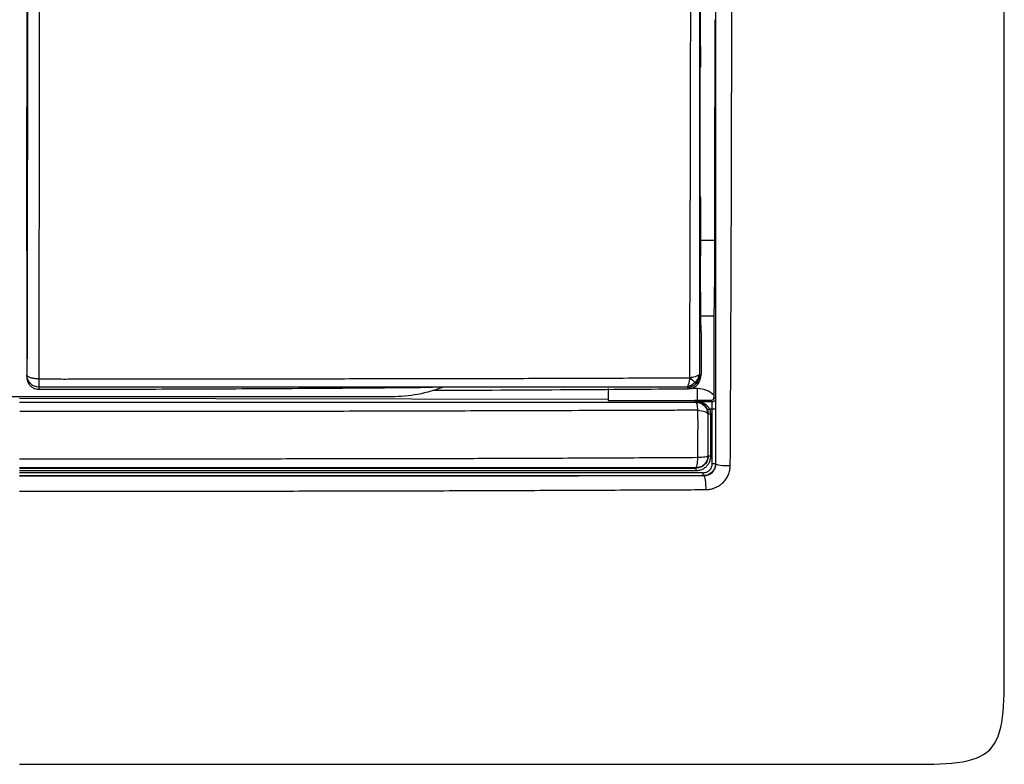
# Model space of a CAD drawing. Units: millimetres. Extents: x 0 to 420, y 0 to 297.
# Drawn here: x 110 to 151, y 161 to 192 of the extents above; entities that cross this region are included whole.
import ezdxf

# ---------------------------------------------------------------- set-up
doc = ezdxf.new("R2010")
doc.units = ezdxf.units.MM

msp = doc.modelspace()

# ---------------------------------------------------------------- linework, layer by layer
at = {"color": 7, "linetype": 'Continuous'}
for p, q in [((138.279, 190.822), (138.28, 189.987)), ((138.28, 189.987), (138.269, 189.93)), ((110.219, 187.552), (110.226, 177.06)), ((138.274, 184.501), (138.281, 184.539)), ((138.281, 184.539), (138.281, 182.102)), ((138.863, 182.748), (138.281, 182.748)), ((138.293, 179.617), (138.831, 179.617)), ((138.831, 179.617), (138.838, 176.306)), ((138.306, 178.551), (138.305, 177.197)), ((127.578, 176.646), (127.122, 176.639)), ((137.769, 176.582), (137.744, 176.642)), ((138.152, 176.581), (137.825, 176.582)), ((125.408, 176.24), (94.447, 176.24)), ((134.428, 176.134), (109.928, 176.168)), ((134.428, 176.088), (138.028, 176.081)), ((138.028, 176.085), (138.028, 176.053)), ((138.151, 176.085), (138.028, 176.085)), ((138.028, 176.053), (138.121, 176.051)), ((138.776, 176.03), (138.719, 176.092)), ((138.838, 176.213), (138.896, 176.15)), ((138.594, 175.527), (138.585, 175.518)), ((138.766, 173.459), (138.761, 175.73)), ((138.904, 175.73), (138.909, 173.459)), ((138.585, 173.782), (138.597, 173.77)), ((138.909, 173.459), (138.918, 173.451)), ((138.097, 173.272), (138.086, 173.283)), ((138.409, 172.957), (138.417, 172.95))]:
    msp.add_line(p, q, dxfattribs=at)
at = {"color": 7, "linetype": 'Continuous', "flags": 128}
msp.add_lwpolyline([(138.121, 176.051), (138.103, 176.033), (138.086, 176.015)], dxfattribs=at)
at = {"color": 7, "linetype": 'Continuous'}
for points in [[(109.928, 160.94), (112.927, 160.94), (119.929, 160.94), (140.928, 160.94), (147.279, 160.94), (150.928, 160.94), (150.928, 164.589), (150.928, 170.94), (150.928, 191.939), (150.928, 198.941), (150.928, 201.94)], [(138.269, 184.734), (138.268, 186.342), (138.266, 187.956), (138.264, 189.572)], [(138.304, 178.921), (138.305, 178.837), (138.305, 178.697), (138.306, 178.551)], [(138.201, 177.135), (138.201, 177.026), (138.138, 176.919), (138.054, 176.834)], [(138.236, 177.139), (138.236, 177.01), (138.189, 176.885), (138.095, 176.788)], [(138.054, 176.834), (137.97, 176.748), (137.863, 176.682), (137.753, 176.681)], [(138.095, 176.788), (138.094, 176.793), (138.071, 176.818), (138.054, 176.834)], [(110.734, 176.645), (110.731, 176.61), (110.729, 176.58), (110.726, 176.555)], [(127.578, 176.646), (126.888, 176.378), (126.148, 176.24), (125.408, 176.24)], [(137.744, 176.642), (137.742, 176.646), (137.745, 176.659), (137.753, 176.681)], [(138.838, 176.306), (138.655, 176.48), (138.404, 176.58), (138.152, 176.581)], [(138.151, 176.028), (138.148, 176.028), (138.145, 176.028), (138.141, 176.028)], [(138.776, 176.03), (138.568, 176.029), (138.36, 176.028), (138.151, 176.028)], [(138.896, 176.15), (138.896, 176.119), (138.87, 176.056), (138.808, 176.03), (138.776, 176.03)], [(138.657, 175.729), (138.632, 175.72), (138.585, 175.702), (138.566, 175.692), (138.566, 175.69)], [(138.566, 175.69), (138.585, 175.638), (138.594, 175.583), (138.594, 175.527)], [(138.594, 175.527), (138.595, 175.527), (138.615, 175.528), (138.665, 175.528), (138.692, 175.528)], [(138.761, 175.73), (138.726, 175.73), (138.692, 175.729), (138.657, 175.729)], [(138.904, 175.73), (138.903, 175.73), (138.87, 175.73), (138.795, 175.73), (138.761, 175.73)], [(138.694, 173.769), (138.668, 173.769), (138.618, 173.77), (138.597, 173.77), (138.597, 173.77)], [(138.766, 173.459), (138.8, 173.459), (138.875, 173.459), (138.909, 173.459), (138.909, 173.459)], [(138.097, 173.272), (138.091, 173.272), (138.08, 173.245), (138.075, 173.183), (138.075, 173.152)], [(138.409, 172.957), (138.403, 172.958), (138.392, 172.984), (138.387, 173.046), (138.387, 173.077)]]:
    msp.add_open_spline(points, degree=3, dxfattribs=at)
for points, knots in [([(137.831, 177.036), (137.833, 177.377), (137.837, 178.032), (137.838, 178.976), (137.84, 180.086), (137.845, 181.384), (137.851, 183.464), (137.861, 186.176), (137.866, 189.313), (137.87, 192.256), (137.871, 194.847), (137.872, 197.231), (137.873, 199.413), (137.874, 200.806), (137.874, 201.48)], [0, 0, 0, 0, 0.042346, 0.081466, 0.116964, 0.179815, 0.242043, 0.373562, 0.513525, 0.626611, 0.733764, 0.830302, 0.9179, 1, 1, 1, 1]), ([(138.234, 201.516), (138.233, 199.47), (138.233, 197.427), (138.233, 193.343), (138.233, 191.303), (138.233, 187.232), (138.233, 185.202), (138.234, 181.158), (138.235, 179.144), (138.236, 177.139)], [0, 0, 0, 0, 0.25, 0.25, 0.5, 0.5, 0.75, 0.75, 1, 1, 1, 1]), ([(110.258, 201.237), (110.258, 201.168), (110.258, 201.093), (110.258, 200.937), (110.258, 200.854), (110.258, 200.659), (110.258, 200.549), (110.258, 200.332), (110.258, 200.25), (110.258, 200.052), (110.258, 199.937), (110.258, 199.644), (110.258, 199.467), (110.257, 199.094), (110.257, 198.951), (110.257, 198.604), (110.257, 198.4), (110.257, 197.892), (110.257, 197.586), (110.257, 196.834), (110.257, 196.385), (110.256, 195.357), (110.256, 194.779), (110.255, 193.571), (110.255, 192.938), (110.254, 191.658), (110.253, 191.009), (110.252, 189.709), (110.252, 189.058), (110.25, 187.108), (110.248, 185.816), (110.243, 181.989), (110.238, 179.505), (110.233, 177.141)], [0, 0, 0, 0, 0.125, 0.125, 0.25, 0.25, 0.375, 0.375, 0.4375, 0.4375, 0.5, 0.5, 0.5625, 0.5625, 0.59375, 0.59375, 0.625, 0.625, 0.65625, 0.65625, 0.6875, 0.6875, 0.71875, 0.71875, 0.75, 0.75, 0.78125, 0.78125, 0.8125, 0.8125, 0.875, 0.875, 1, 1, 1, 1]), ([(110.736, 176.988), (110.742, 179.365), (110.746, 181.862), (110.752, 185.707), (110.753, 187.006), (110.755, 188.964), (110.756, 189.619), (110.757, 190.925), (110.758, 191.577), (110.759, 192.862), (110.759, 193.498), (110.76, 194.712), (110.76, 195.292), (110.76, 196.325), (110.761, 196.776), (110.761, 197.532), (110.761, 197.839), (110.761, 198.35), (110.761, 198.554), (110.761, 198.903), (110.761, 199.046), (110.761, 199.421), (110.761, 199.599), (110.761, 199.894), (110.761, 200.009), (110.761, 200.208), (110.761, 200.29), (110.762, 200.509), (110.762, 200.619), (110.762, 200.814), (110.762, 200.898), (110.762, 201.055), (110.762, 201.13), (110.762, 201.2)], [0, 0, 0, 0, 0.125, 0.125, 0.1875, 0.1875, 0.21875, 0.21875, 0.25, 0.25, 0.28125, 0.28125, 0.3125, 0.3125, 0.34375, 0.34375, 0.375, 0.375, 0.40625, 0.40625, 0.4375, 0.4375, 0.5, 0.5, 0.5625, 0.5625, 0.625, 0.625, 0.75, 0.75, 0.875, 0.875, 1, 1, 1, 1]), ([(110.234, 199.454), (110.234, 199.202), (110.234, 198.699), (110.234, 197.944), (110.233, 197.191), (110.233, 196.439), (110.232, 195.688), (110.231, 194.938), (110.231, 194.19), (110.23, 193.444), (110.229, 192.7), (110.227, 191.957), (110.226, 191.217), (110.225, 190.478), (110.224, 189.743), (110.222, 189.01), (110.221, 188.279), (110.219, 187.795), (110.219, 187.552)], [0, 0, 0, 0, 0.062179, 0.1244, 0.186664, 0.248972, 0.311322, 0.373715, 0.43615, 0.498629, 0.56115, 0.623714, 0.686322, 0.748972, 0.811664, 0.8744, 0.937179, 1, 1, 1, 1]), ([(138.279, 190.822), (138.279, 191.009), (138.279, 191.382), (138.279, 191.944), (138.28, 192.506), (138.28, 193.067), (138.28, 193.628), (138.281, 194.188), (138.282, 194.748), (138.283, 195.12), (138.283, 195.306)], [0, 0, 0, 0, 0.126008, 0.251727, 0.377159, 0.502303, 0.627159, 0.751727, 0.876007, 1, 1, 1, 1]), ([(138.918, 173.451), (138.918, 173.863), (138.918, 174.637), (138.918, 175.721), (138.918, 176.652), (138.918, 177.428), (138.918, 178.048), (138.918, 178.514), (138.918, 179.682), (138.918, 181.6), (138.917, 185.234), (138.917, 189.004), (138.917, 192.652), (138.917, 194.478), (138.917, 195.261)], [0, 0, 0, 0, 0.057141, 0.107149, 0.150015, 0.185732, 0.214296, 0.235704, 0.249954, 0.375444, 0.499786, 0.749707, 0.892694, 1, 1, 1, 1]), ([(139.568, 195.244), (139.568, 194.78), (139.568, 193.866), (139.565, 192.039), (139.563, 188.848), (139.554, 185.187), (139.542, 181.541), (139.531, 179.267), (139.524, 177.457), (139.518, 176.12), (139.513, 174.758), (139.507, 173.853), (139.504, 173.375)], [0, 0, 0, 0, 0.063493, 0.124911, 0.249852, 0.499812, 0.625855, 0.749878, 0.812081, 0.874928, 0.934027, 1, 1, 1, 1]), ([(138.872, 191.94), (138.87, 190.386), (138.866, 187.322), (138.864, 184.258), (138.863, 182.748)], [0, 0, 0, 0, 0.507095, 1, 1, 1, 1]), ([(138.264, 189.572), (138.264, 189.59), (138.264, 189.628), (138.265, 189.688), (138.265, 189.752), (138.266, 189.815), (138.267, 189.871), (138.268, 189.915), (138.269, 189.925), (138.269, 189.93)], [0, 0, 0, 0, 0.107284, 0.226446, 0.357475, 0.500359, 0.655085, 0.821638, 1, 1, 1, 1]), ([(138.274, 184.501), (138.273, 184.501), (138.273, 184.499), (138.272, 184.509), (138.272, 184.525), (138.271, 184.547), (138.271, 184.574), (138.27, 184.604), (138.27, 184.636), (138.27, 184.668), (138.269, 184.701), (138.269, 184.724), (138.269, 184.734)], [0, 0, 0, 0, 0.122472, 0.239953, 0.352443, 0.459939, 0.562441, 0.659948, 0.752458, 0.839971, 0.922485, 1, 1, 1, 1]), ([(138.863, 182.748), (138.863, 182.68), (138.863, 182.546), (138.863, 182.346), (138.862, 182.15), (138.862, 181.956), (138.86, 181.671), (138.858, 181.303), (138.854, 180.875), (138.85, 180.485), (138.845, 180.179), (138.84, 179.944), (138.836, 179.764), (138.833, 179.666), (138.831, 179.617)], [0, 0, 0, 0, 0.050339, 0.100395, 0.150293, 0.200158, 0.250115, 0.37533, 0.500102, 0.625165, 0.750051, 0.833451, 0.916561, 1, 1, 1, 1]), ([(138.304, 178.921), (138.303, 178.965), (138.301, 179.052), (138.299, 179.193), (138.297, 179.34), (138.295, 179.494), (138.293, 179.654), (138.291, 179.82), (138.289, 179.991), (138.288, 180.167), (138.287, 180.348), (138.285, 180.532), (138.284, 180.72), (138.283, 180.912), (138.283, 181.105), (138.282, 181.302), (138.281, 181.5), (138.281, 181.699), (138.281, 181.9), (138.281, 182.035), (138.281, 182.102)], [0, 0, 0, 0, 0.057917, 0.115556, 0.172917, 0.230001, 0.286806, 0.343334, 0.399584, 0.455556, 0.51125, 0.566666, 0.621805, 0.676666, 0.731249, 0.785554, 0.839582, 0.893332, 0.946805, 1, 1, 1, 1]), ([(110.233, 177.141), (110.232, 177.127), (110.23, 177.104), (110.227, 177.078), (110.226, 177.066), (110.226, 177.063)], [0, 0, 0, 0, 0.500177, 0.84727, 1, 1, 1, 1]), ([(110.736, 176.988), (110.716, 176.988), (110.674, 176.989), (110.612, 176.992), (110.551, 176.998), (110.491, 177.007), (110.434, 177.018), (110.376, 177.034), (110.318, 177.055), (110.273, 177.08), (110.241, 177.109), (110.236, 177.129), (110.233, 177.141)], [0, 0, 0, 0, 0.079448, 0.159306, 0.240526, 0.323964, 0.410345, 0.500237, 0.61806, 0.750132, 0.854458, 1, 1, 1, 1]), ([(110.734, 176.645), (110.603, 176.645), (110.473, 176.698), (110.288, 176.882), (110.234, 177.011), (110.233, 177.141)], [0, 0, 0, 0, 0.5, 0.5, 1, 1, 1, 1]), ([(137.768, 176.574), (137.813, 176.577), (137.878, 176.583), (138.016, 176.631), (138.189, 176.767), (138.248, 176.914), (138.272, 176.984), (138.287, 177.051), (138.294, 177.092), (138.299, 177.121)], [0, 0, 0, 0, 0.06246, 0.090505, 0.211048, 0.41552, 0.655021, 0.760056, 1, 1, 1, 1]), ([(138.201, 177.135), (138.193, 177.132), (138.177, 177.125), (138.146, 177.111), (138.108, 177.093), (138.047, 177.068), (137.953, 177.042), (137.87, 177.038), (137.831, 177.036)], [0, 0, 0, 0, 0.120588, 0.244184, 0.33918, 0.489458, 0.759338, 1, 1, 1, 1]), ([(138.236, 177.139), (138.235, 177.14), (138.233, 177.143), (138.221, 177.142), (138.207, 177.137), (138.201, 177.135)], [0, 0, 0, 0, 0.3523477, 0.6842685, 1, 1, 1, 1]), ([(138.305, 177.197), (138.303, 177.184), (138.298, 177.156), (138.291, 177.125), (138.284, 177.1), (138.277, 177.083), (138.267, 177.069), (138.253, 177.078), (138.242, 177.118), (138.236, 177.139)], [0, 0, 0, 0, 0.099929, 0.19941, 0.298516, 0.397318, 0.495887, 0.730345, 1, 1, 1, 1]), ([(110.226, 177.06), (110.226, 177.037), (110.228, 176.994), (110.24, 176.931), (110.259, 176.874), (110.282, 176.823), (110.31, 176.777), (110.339, 176.738), (110.39, 176.681), (110.474, 176.617), (110.596, 176.565), (110.683, 176.559), (110.726, 176.555)], [0, 0, 0, 0, 0.085233, 0.165901, 0.241992, 0.313505, 0.380441, 0.442804, 0.500592, 0.670863, 0.837312, 1, 1, 1, 1]), ([(110.734, 176.645), (110.735, 176.656), (110.735, 176.694), (110.736, 176.815), (110.736, 176.897), (110.736, 176.988)], [0, 0, 0, 0, 0.5, 0.5, 1, 1, 1, 1]), ([(110.736, 176.988), (111.01, 176.985), (111.544, 176.98), (112.329, 176.982), (113.078, 176.986), (114.083, 176.99), (115.401, 176.988), (117.636, 176.987), (120.478, 176.989), (123.925, 176.996), (127.391, 177), (130.308, 177.007), (132.645, 177.014), (134.398, 177.02), (136.132, 177.026), (137.275, 177.033), (137.831, 177.036)], [0, 0, 0, 0, 0.030077, 0.058864, 0.08638, 0.112615, 0.169498, 0.231578, 0.358858, 0.482862, 0.611928, 0.742327, 0.806434, 0.871856, 0.937719, 1, 1, 1, 1]), ([(137.744, 176.642), (137.753, 176.642), (137.785, 176.643), (137.834, 176.649), (137.888, 176.662), (137.95, 176.685), (138.022, 176.722), (138.071, 176.767), (138.095, 176.788)], [0, 0, 0, 0, 0.070378, 0.250952, 0.381145, 0.499502, 0.757357, 1, 1, 1, 1]), ([(137.753, 176.681), (137.756, 176.691), (137.763, 176.709), (137.777, 176.747), (137.793, 176.792), (137.809, 176.843), (137.821, 176.902), (137.829, 176.966), (137.83, 177.013), (137.831, 177.036)], [0, 0, 0, 0, 0.133919, 0.271254, 0.412537, 0.554399, 0.700217, 0.849911, 1, 1, 1, 1]), ([(138.054, 176.834), (138.031, 176.855), (138.004, 176.877), (137.935, 176.939), (137.887, 176.982), (137.831, 177.036)], [0, 0, 0, 0, 0.5, 0.5, 1, 1, 1, 1]), ([(110.726, 176.555), (112.092, 176.557), (114.825, 176.561), (118.953, 176.577), (123.052, 176.601), (125.785, 176.626), (127.122, 176.639)], [0, 0, 0, 0, 0.2499986, 0.4999979, 0.7552907, 1, 1, 1, 1]), ([(127.122, 176.639), (126.728, 176.639), (125.976, 176.639), (124.9, 176.64), (123.932, 176.641), (122.641, 176.641), (120.989, 176.642), (119.16, 176.642), (117.11, 176.643), (115.197, 176.644), (112.925, 176.645), (111.557, 176.645), (110.734, 176.645)], [0, 0, 0, 0, 0.072442, 0.138254, 0.19744, 0.249999, 0.375009, 0.5, 0.584693, 0.750002, 0.849704, 1, 1, 1, 1]), ([(127.124, 176.511), (129.017, 176.52), (132.576, 176.537), (136.116, 176.562), (137.773, 176.574)], [0, 0, 0, 0, 0.532035, 1, 1, 1, 1]), ([(137.744, 176.642), (137.556, 176.642), (137.087, 176.641), (136.243, 176.64), (135.178, 176.639), (133.955, 176.638), (132.42, 176.637), (130.279, 176.637), (128.573, 176.638), (127.558, 176.638)], [0, 0, 0, 0, 0.055663, 0.138998, 0.250004, 0.370468, 0.500005, 0.702367, 1, 1, 1, 1]), ([(134.428, 176.588), (134.428, 176.459), (134.428, 176.33), (134.427, 176.145), (134.428, 176.09), (134.428, 176.088)], [0, 0, 0, 0, 0.5, 0.5, 1, 1, 1, 1]), ([(138.151, 176.085), (138.151, 176.101), (138.151, 176.161), (138.151, 176.342), (138.151, 176.461), (138.152, 176.581)], [0, 0, 0, 0, 0.5, 0.5, 1, 1, 1, 1]), ([(138.838, 176.306), (138.838, 176.291), (138.838, 176.26), (138.838, 176.229), (138.838, 176.213)], [0, 0, 0, 0, 0.4912893, 1, 1, 1, 1]), ([(109.928, 176.017), (110.319, 176.017), (111.127, 176.017), (112.375, 176.017), (113.696, 176.017), (115.089, 176.017), (117.101, 176.017), (120.003, 176.016), (123.666, 176.016), (126.898, 176.016), (129.402, 176.016), (131.172, 176.016), (132.996, 176.015), (134.902, 176.015), (136.655, 176.015), (137.724, 176.015), (138.086, 176.015)], [0, 0, 0, 0, 0.041542, 0.085658, 0.132347, 0.181604, 0.233427, 0.345786, 0.489573, 0.622651, 0.689638, 0.756621, 0.811702, 0.884692, 0.960971, 1, 1, 1, 1]), ([(138.086, 176.015), (138.217, 176.015), (138.346, 175.961), (138.53, 175.777), (138.584, 175.648), (138.585, 175.518)], [0, 0, 0, 0, 0.5, 0.5, 1, 1, 1, 1]), ([(138.171, 175.68), (138.165, 175.776), (138.153, 175.861), (138.123, 175.98), (138.105, 176.014), (138.087, 176.015)], [0, 0, 0, 0, 0.5, 0.5, 1, 1, 1, 1]), ([(138.121, 176.051), (138.128, 176.05), (138.13, 176.049), (138.134, 176.047), (138.135, 176.046), (138.137, 176.043), (138.138, 176.041), (138.14, 176.037), (138.14, 176.035), (138.141, 176.032), (138.141, 176.03), (138.141, 176.028)], [0, 0, 0, 0, 0.125, 0.125, 0.25, 0.25, 0.5, 0.5, 0.75, 0.75, 1, 1, 1, 1]), ([(138.151, 176.028), (138.151, 176.03), (138.15, 176.031), (138.149, 176.035), (138.148, 176.037), (138.145, 176.041), (138.143, 176.043), (138.139, 176.046), (138.138, 176.047), (138.135, 176.048), (138.133, 176.049), (138.131, 176.049), (138.13, 176.05), (138.128, 176.05), (138.128, 176.05), (138.128, 176.05), (138.125, 176.05), (138.121, 176.051)], [0, 0, 0, 0, 0.25, 0.25, 0.5, 0.5, 0.75, 0.75, 0.875, 0.875, 0.9375, 0.9375, 0.96875, 0.96875, 0.984375, 0.984375, 1, 1, 1, 1]), ([(138.141, 176.028), (138.141, 176.028), (138.153, 176.027), (138.172, 176.024), (138.182, 176.022), (138.212, 176.016), (138.232, 176.01), (138.292, 175.99), (138.331, 175.971), (138.408, 175.919), (138.446, 175.886), (138.514, 175.802), (138.545, 175.75), (138.566, 175.69)], [0, 0, 0, 0, 0.0625, 0.0625, 0.125, 0.125, 0.25, 0.25, 0.5, 0.5, 0.75, 0.75, 1, 1, 1, 1]), ([(138.657, 175.729), (138.631, 175.783), (138.593, 175.829), (138.512, 175.903), (138.467, 175.932), (138.376, 175.978), (138.328, 175.994), (138.257, 176.012), (138.233, 176.017), (138.198, 176.023), (138.186, 176.024), (138.164, 176.026), (138.15, 176.028), (138.151, 176.028)], [0, 0, 0, 0, 0.25, 0.25, 0.5, 0.5, 0.75, 0.75, 0.875, 0.875, 0.9375, 0.9375, 1, 1, 1, 1]), ([(138.719, 176.092), (138.689, 176.092), (138.628, 176.091), (138.518, 176.09), (138.427, 176.089), (138.338, 176.088), (138.287, 176.087), (138.241, 176.086), (138.211, 176.086), (138.182, 176.085), (138.16, 176.085), (138.151, 176.085)], [0, 0, 0, 0, 0.143786, 0.290883, 0.552504, 0.639406, 0.791392, 0.852701, 0.902365, 0.957554, 1, 1, 1, 1]), ([(138.719, 176.092), (138.734, 176.094), (138.764, 176.098), (138.803, 176.123), (138.833, 176.163), (138.836, 176.196), (138.838, 176.213)], [0, 0, 0, 0, 0.252273, 0.491092, 0.743593, 1, 1, 1, 1]), ([(138.761, 175.73), (138.761, 175.745), (138.761, 175.777), (138.762, 175.823), (138.763, 175.867), (138.764, 175.909), (138.766, 175.958), (138.77, 176.013), (138.774, 176.024), (138.776, 176.03)], [0, 0, 0, 0, 0.099043, 0.199516, 0.301531, 0.405213, 0.510679, 0.719016, 1, 1, 1, 1]), ([(138.896, 176.15), (138.896, 176.149), (138.897, 176.147), (138.898, 176.136), (138.899, 176.116), (138.9, 176.083), (138.902, 176.016), (138.903, 175.9), (138.904, 175.787), (138.904, 175.73)], [0, 0, 0, 0, 0.0816496, 0.1625363, 0.2438826, 0.3658438, 0.4876014, 0.7417862, 1, 1, 1, 1]), ([(138.171, 175.68), (137.882, 175.679), (137.301, 175.677), (136.426, 175.674), (135.548, 175.671), (134.573, 175.667), (133.109, 175.663), (130.64, 175.655), (127.506, 175.645), (123.962, 175.636), (120.552, 175.629), (117.405, 175.626), (114.662, 175.625), (112.296, 175.624), (110.719, 175.624), (109.93, 175.624)], [0, 0, 0, 0, 0.031105, 0.062449, 0.093866, 0.125279, 0.166782, 0.250343, 0.388657, 0.500148, 0.626483, 0.749853, 0.833248, 0.916641, 1, 1, 1, 1]), ([(138.168, 173.721), (138.169, 173.803), (138.17, 173.968), (138.172, 174.216), (138.173, 174.462), (138.173, 174.708), (138.174, 174.953), (138.174, 175.197), (138.173, 175.44), (138.172, 175.6), (138.172, 175.68)], [0, 0, 0, 0, 0.12556, 0.249968, 0.373741, 0.497382, 0.621375, 0.746186, 0.872257, 1, 1, 1, 1]), ([(138.171, 175.681), (138.285, 175.674), (138.39, 175.654), (138.54, 175.595), (138.583, 175.557), (138.585, 175.518)], [0, 0, 0, 0, 0.5, 0.5, 1, 1, 1, 1]), ([(138.585, 175.518), (138.585, 175.46), (138.585, 175.345), (138.585, 175.172), (138.585, 175.001), (138.584, 174.831), (138.584, 174.586), (138.584, 174.235), (138.585, 173.942), (138.585, 173.782)], [0, 0, 0, 0, 0.104212, 0.205998, 0.305627, 0.403369, 0.499492, 0.726891, 1, 1, 1, 1]), ([(138.597, 173.77), (138.597, 173.916), (138.597, 174.209), (138.597, 174.648), (138.596, 175.011), (138.595, 175.303), (138.595, 175.45), (138.594, 175.527)], [0, 0, 0, 0, 0.249999, 0.499998, 0.749997, 0.867859, 1, 1, 1, 1]), ([(138.657, 175.729), (138.663, 175.708), (138.677, 175.664), (138.688, 175.597), (138.69, 175.551), (138.692, 175.528)], [0, 0, 0, 0, 0.329871, 0.661994, 1, 1, 1, 1]), ([(138.692, 175.528), (138.693, 175.237), (138.695, 174.651), (138.694, 174.065), (138.694, 173.769)], [0, 0, 0, 0, 0.4958492, 1, 1, 1, 1]), ([(109.928, 173.656), (110.227, 173.656), (110.902, 173.657), (112.03, 173.658), (113.387, 173.659), (115.047, 173.66), (116.815, 173.661), (119.228, 173.663), (121.633, 173.665), (123.915, 173.667), (125.483, 173.669), (126.858, 173.672), (128.295, 173.676), (129.794, 173.681), (131.354, 173.687), (132.975, 173.694), (134.657, 173.702), (136.396, 173.71), (137.571, 173.717), (138.167, 173.721)], [0, 0, 0, 0, 0.031663, 0.071441, 0.119336, 0.175344, 0.247152, 0.306513, 0.430896, 0.50205, 0.548479, 0.597138, 0.64803, 0.701158, 0.75652, 0.814119, 0.873955, 0.936034, 1, 1, 1, 1]), ([(138.694, 173.769), (138.693, 173.742), (138.691, 173.687), (138.674, 173.606), (138.643, 173.516), (138.591, 173.42), (138.504, 173.317), (138.388, 173.227), (138.237, 173.165), (138.13, 173.156), (138.075, 173.152)], [0, 0, 0, 0, 0.084472, 0.167976, 0.252056, 0.376703, 0.501806, 0.666541, 0.82892, 1, 1, 1, 1]), ([(138.585, 173.782), (138.585, 173.78), (138.584, 173.772), (138.584, 173.755), (138.583, 173.737), (138.58, 173.713), (138.575, 173.681), (138.564, 173.637), (138.544, 173.582), (138.506, 173.508), (138.443, 173.428), (138.351, 173.354), (138.231, 173.296), (138.137, 173.288), (138.086, 173.283)], [0, 0, 0, 0, 0.009945, 0.032061, 0.063484, 0.079644, 0.12599, 0.186623, 0.251077, 0.353237, 0.500945, 0.638845, 0.805234, 1, 1, 1, 1]), ([(138.086, 173.283), (138.105, 173.285), (138.125, 173.331), (138.154, 173.49), (138.164, 173.602), (138.166, 173.721)], [0, 0, 0, 0, 0.5, 0.5, 1, 1, 1, 1]), ([(138.597, 173.77), (138.597, 173.751), (138.596, 173.735), (138.593, 173.703), (138.59, 173.686), (138.58, 173.638), (138.571, 173.606), (138.532, 173.516), (138.494, 173.461), (138.355, 173.324), (138.226, 173.272), (138.097, 173.272)], [0, 0, 0, 0, 0.0625, 0.0625, 0.125, 0.125, 0.25, 0.25, 0.5, 0.5, 1, 1, 1, 1]), ([(138.167, 173.721), (138.281, 173.724), (138.387, 173.731), (138.538, 173.753), (138.582, 173.767), (138.585, 173.782)], [0, 0, 0, 0, 0.5, 0.5, 1, 1, 1, 1]), ([(138.387, 173.077), (138.408, 173.078), (138.448, 173.08), (138.507, 173.095), (138.561, 173.117), (138.611, 173.148), (138.678, 173.207), (138.75, 173.308), (138.761, 173.408), (138.766, 173.459)], [0, 0, 0, 0, 0.104784, 0.204959, 0.302845, 0.400926, 0.501673, 0.749193, 1, 1, 1, 1]), ([(138.909, 173.459), (138.909, 173.327), (138.855, 173.196), (138.669, 173.011), (138.54, 172.957), (138.409, 172.957)], [0, 0, 0, 0, 0.5, 0.5, 1, 1, 1, 1]), ([(138.417, 172.95), (138.546, 172.95), (138.677, 173.004), (138.864, 173.19), (138.917, 173.321), (138.918, 173.451)], [0, 0, 0, 0, 0.5, 0.5, 1, 1, 1, 1]), ([(138.918, 173.451), (138.92, 173.428), (138.988, 173.406), (139.21, 173.378), (139.363, 173.371), (139.504, 173.375)], [0, 0, 0, 0, 0.5, 0.5, 1, 1, 1, 1]), ([(138.086, 173.283), (137.698, 173.283), (136.922, 173.283), (135.757, 173.283), (134.469, 173.283), (132.913, 173.283), (130.628, 173.283), (127.628, 173.283), (124.191, 173.284), (120.613, 173.284), (117.685, 173.284), (115.247, 173.284), (113.377, 173.284), (111.595, 173.284), (110.415, 173.284), (109.928, 173.284)], [0, 0, 0, 0, 0.041707, 0.083403, 0.1250901, 0.1798133, 0.2500443, 0.3693144, 0.4998244, 0.6159362, 0.7496622, 0.810895, 0.8747488, 0.9482949, 1, 1, 1, 1]), ([(109.928, 173.275), (110.321, 173.275), (111.107, 173.275), (112.287, 173.275), (114.252, 173.275), (117.01, 173.275), (120.539, 173.275), (123.697, 173.275), (126.429, 173.275), (128.711, 173.274), (130.855, 173.274), (132.861, 173.274), (134.729, 173.273), (136.46, 173.273), (137.566, 173.272), (138.097, 173.272)], [0, 0, 0, 0, 0.0417, 0.0834, 0.125102, 0.250072, 0.376004, 0.499762, 0.585555, 0.66657, 0.742811, 0.814275, 0.88096, 0.942867, 1, 1, 1, 1]), ([(138.075, 173.152), (137.819, 173.152), (137.301, 173.152), (136.515, 173.153), (135.715, 173.153), (134.901, 173.153), (134.072, 173.153), (133.229, 173.153), (132.372, 173.154), (131.5, 173.154), (130.614, 173.154), (129.714, 173.154), (128.799, 173.154), (127.87, 173.154), (126.927, 173.154), (125.969, 173.155), (124.998, 173.155), (124.012, 173.155), (123.012, 173.155), (121.998, 173.155), (120.97, 173.155), (119.928, 173.155), (118.872, 173.155), (117.802, 173.155), (116.718, 173.155), (115.62, 173.155), (114.509, 173.155), (113.383, 173.155), (112.244, 173.155), (111.09, 173.155), (110.317, 173.155), (109.928, 173.155)], [0, 0, 0, 0, 0.027679, 0.055844, 0.084494, 0.11363, 0.143253, 0.173361, 0.203957, 0.235038, 0.266605, 0.298658, 0.331197, 0.364221, 0.397731, 0.431727, 0.46621, 0.501179, 0.536634, 0.572575, 0.609003, 0.645915, 0.683314, 0.721198, 0.759568, 0.798426, 0.837769, 0.877598, 0.917913, 0.958713, 1, 1, 1, 1]), ([(138.387, 173.077), (137.219, 173.077), (136.044, 173.076), (133.689, 173.076), (132.508, 173.075), (128.96, 173.074), (126.585, 173.074), (121.826, 173.074), (119.443, 173.073), (115.871, 173.073), (114.681, 173.073), (112.302, 173.073), (111.114, 173.073), (109.928, 173.073)], [0, 0, 0, 0, 0.125, 0.125, 0.25, 0.25, 0.5, 0.5, 0.75, 0.75, 0.875, 0.875, 1, 1, 1, 1]), ([(139.504, 173.375), (139.503, 173.341), (139.5, 173.274), (139.485, 173.175), (139.461, 173.08), (139.428, 172.989), (139.386, 172.901), (139.335, 172.817), (139.275, 172.737), (139.197, 172.651), (139.098, 172.565), (138.966, 172.478), (138.818, 172.413), (138.654, 172.373), (138.547, 172.367), (138.492, 172.363)], [0, 0, 0, 0, 0.0648044, 0.1277793, 0.1894621, 0.2504446, 0.3113622, 0.3728763, 0.4356554, 0.5003551, 0.5912868, 0.6811465, 0.797154, 0.8948215, 1, 1, 1, 1]), ([(109.928, 172.953), (110.242, 172.953), (110.955, 172.953), (112.148, 172.953), (114.218, 172.953), (117.079, 172.953), (120.649, 172.953), (123.62, 172.954), (125.995, 172.954), (127.664, 172.955), (129.441, 172.955), (131.459, 172.956), (133.662, 172.957), (135.673, 172.957), (137.202, 172.957), (138.06, 172.957), (138.409, 172.957)], [0, 0, 0, 0, 0.032995, 0.074696, 0.125123, 0.250109, 0.374932, 0.499832, 0.562275, 0.624712, 0.675635, 0.749667, 0.83765, 0.908677, 0.962783, 1, 1, 1, 1]), ([(138.417, 172.95), (138.072, 172.95), (137.371, 172.95), (136.297, 172.95), (135.181, 172.95), (134.023, 172.95), (132.824, 172.95), (131.584, 172.95), (129.794, 172.95), (127.334, 172.95), (124.022, 172.95), (120.56, 172.951), (117.448, 172.951), (115.156, 172.951), (113.32, 172.951), (111.669, 172.951), (110.476, 172.951), (109.928, 172.951)], [0, 0, 0, 0, 0.036543, 0.074507, 0.113895, 0.154708, 0.196949, 0.240617, 0.285711, 0.385777, 0.499832, 0.634085, 0.749702, 0.826641, 0.874781, 0.942453, 1, 1, 1, 1]), ([(138.417, 172.95), (138.439, 172.947), (138.461, 172.879), (138.49, 172.657), (138.496, 172.505), (138.492, 172.363)], [0, 0, 0, 0, 0.5, 0.5, 1, 1, 1, 1]), ([(138.492, 172.363), (138.178, 172.361), (137.588, 172.358), (136.406, 172.353), (134.352, 172.344), (131.386, 172.331), (127.817, 172.318), (124.832, 172.309), (122.448, 172.306), (120.064, 172.302), (117.644, 172.301), (115.258, 172.299), (113.492, 172.301), (111.743, 172.287), (110.549, 172.295), (109.928, 172.299)], [0, 0, 0, 0, 0.033246, 0.06254, 0.125073, 0.250118, 0.375148, 0.500153, 0.563349, 0.625098, 0.750023, 0.8169, 0.874984, 0.934957, 1, 1, 1, 1])]:
    msp.add_open_spline(points, degree=3, knots=knots, dxfattribs=at)

doc.saveas('drawing.dxf')
